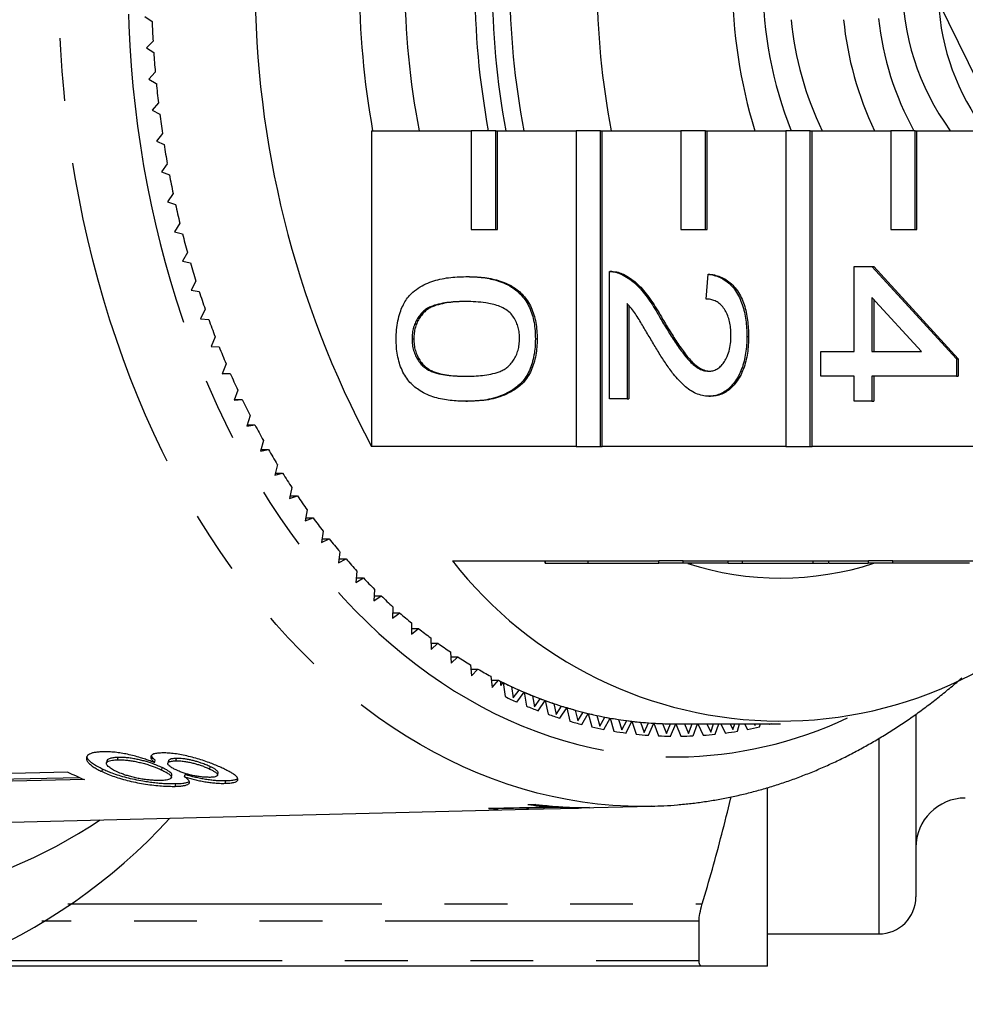
# Model space of a CAD drawing. Extents: x 2 to 416, y 16 to 295.
# Drawn here: x 163 to 182, y 21 to 41 of the extents above; entities that cross this region are included whole.
import ezdxf

# ---------------------------------------------------------------- set-up
doc = ezdxf.new("R2010")
doc.units = 0
doc.linetypes.add('PHANTOM', pattern=[12.7, 6.35, -1.27, 1.27, -1.27, 1.27, -1.27])
doc.layers.get('0').update_dxf_attribs({"linetype": 'CONTINUOUS'})

msp = doc.modelspace()

# ---------------------------------------------------------------- linework, layer by layer
at = {"color": 7, "linetype": 'CONTINUOUS'}
for p, q in [((181.922, 41.573), (183.195, 38.971)), ((165.868, 41.284), (166.013, 41.178)), ((166.032, 40.781), (165.898, 40.649)), ((165.898, 40.649), (166.046, 40.551)), ((166.076, 40.156), (165.946, 40.016)), ((165.946, 40.016), (166.097, 39.927)), ((166.139, 39.534), (166.014, 39.386)), ((166.014, 39.386), (166.167, 39.307)), ((166.221, 38.917), (166.1, 38.762)), ((170.453, 38.971), (170.453, 32.585)), ((170.453, 38.971), (172.468, 38.971)), ((172.468, 38.971), (172.468, 36.971)), ((172.963, 38.971), (172.468, 38.971)), ((172.963, 36.971), (172.963, 38.971)), ((172.963, 38.971), (172.999, 38.971)), ((172.999, 36.971), (172.999, 38.971)), ((172.999, 38.971), (174.59, 38.971)), ((174.59, 38.971), (174.59, 32.585)), ((175.085, 38.971), (174.59, 38.971)), ((175.085, 32.585), (175.085, 38.971)), ((175.085, 38.971), (175.12, 38.971)), ((175.12, 32.585), (175.12, 38.971)), ((175.12, 38.971), (176.711, 38.971)), ((176.711, 38.971), (176.711, 36.971)), ((177.206, 38.971), (176.711, 38.971)), ((177.206, 36.971), (177.206, 38.971)), ((177.206, 38.971), (177.241, 38.971)), ((177.241, 36.971), (177.241, 38.971)), ((177.241, 38.971), (178.832, 38.971)), ((178.832, 38.971), (178.832, 32.585)), ((179.327, 38.971), (178.832, 38.971)), ((179.327, 32.585), (179.327, 38.971)), ((179.327, 38.971), (179.363, 38.971)), ((179.363, 32.585), (179.363, 38.971)), ((179.363, 38.971), (180.954, 38.971)), ((180.954, 38.971), (180.954, 36.971)), ((181.449, 38.971), (180.954, 38.971)), ((181.449, 36.971), (181.449, 38.971)), ((181.449, 38.971), (181.484, 38.971)), ((181.484, 36.971), (181.484, 38.971)), ((181.484, 38.971), (183.075, 38.971)), ((166.1, 38.762), (166.255, 38.691)), ((166.32, 38.304), (166.204, 38.142)), ((166.204, 38.142), (166.361, 38.081)), ((166.438, 37.698), (166.326, 37.53)), ((166.326, 37.53), (166.485, 37.478)), ((166.573, 37.1), (166.467, 36.925)), ((166.467, 36.925), (166.627, 36.882)), ((172.468, 36.971), (172.963, 36.971)), ((172.963, 36.971), (172.999, 36.971)), ((176.711, 36.971), (177.206, 36.971)), ((177.206, 36.971), (177.241, 36.971)), ((180.954, 36.971), (181.449, 36.971)), ((181.449, 36.971), (181.484, 36.971)), ((166.726, 36.51), (166.625, 36.329)), ((166.625, 36.329), (166.787, 36.296)), ((175.263, 33.549), (175.263, 36.12)), ((175.31, 36.12), (175.274, 36.12)), ((175.511, 36.067), (175.546, 36.067)), ((177.224, 35.566), (177.26, 36.07)), ((177.26, 36.07), (177.295, 36.07)), ((180.218, 34.507), (180.218, 36.221)), ((180.218, 36.221), (180.574, 36.221)), ((180.574, 36.221), (182.285, 34.356)), ((180.574, 36.221), (180.61, 36.221)), ((180.61, 36.221), (182.321, 34.356)), ((166.897, 35.93), (166.801, 35.743)), ((172.357, 36.019), (172.393, 36.019)), ((166.801, 35.743), (166.963, 35.719)), ((175.62, 35.473), (175.62, 33.549)), ((181.576, 34.507), (180.574, 35.599)), ((180.574, 35.599), (180.574, 34.507)), ((180.61, 35.56), (180.61, 34.507)), ((167.084, 35.36), (166.994, 35.168)), ((175.655, 35.434), (175.655, 33.549)), ((166.994, 35.168), (167.157, 35.154)), ((176.303, 35.161), (176.339, 35.161)), ((167.288, 34.802), (167.204, 34.604)), ((171.271, 34.759), (171.307, 34.759)), ((173.766, 34.759), (173.802, 34.759)), ((178.044, 34.809), (178.079, 34.809)), ((167.204, 34.604), (167.367, 34.6)), ((179.541, 34.507), (180.218, 34.507)), ((179.541, 34.003), (179.541, 34.507)), ((180.574, 34.507), (181.576, 34.507)), ((182.285, 34.356), (182.285, 34.003)), ((182.285, 34.356), (182.321, 34.356)), ((182.321, 34.356), (182.321, 34.003)), ((167.508, 34.257), (167.43, 34.054)), ((167.43, 34.054), (167.594, 34.06)), ((167.432, 34.06), (167.594, 34.06)), ((180.218, 34.003), (179.541, 34.003)), ((180.218, 33.499), (180.218, 34.003)), ((182.285, 34.003), (180.574, 34.003)), ((180.574, 34.003), (180.574, 33.499)), ((180.61, 34.003), (180.61, 33.499)), ((182.285, 34.003), (182.321, 34.003)), ((167.745, 33.725), (167.673, 33.518)), ((167.673, 33.518), (167.836, 33.533)), ((167.678, 33.533), (167.836, 33.533)), ((172.357, 33.499), (172.393, 33.499)), ((175.62, 33.549), (175.263, 33.549)), ((175.62, 33.549), (175.655, 33.549)), ((177.276, 33.6), (177.312, 33.6)), ((180.574, 33.499), (180.218, 33.499)), ((180.574, 33.499), (180.61, 33.499)), ((167.997, 33.208), (167.931, 32.996)), ((167.931, 32.996), (168.093, 33.021)), ((167.939, 33.021), (168.093, 33.021)), ((168.264, 32.705), (168.204, 32.49)), ((168.204, 32.49), (168.366, 32.525)), ((168.214, 32.525), (168.366, 32.525)), ((174.59, 32.585), (170.453, 32.585)), ((174.59, 32.585), (175.085, 32.585)), ((175.085, 32.585), (175.12, 32.585)), ((178.832, 32.585), (175.12, 32.585)), ((178.832, 32.585), (179.327, 32.585)), ((179.327, 32.585), (179.363, 32.585)), ((183.075, 32.585), (179.363, 32.585)), ((168.546, 32.22), (168.492, 32.001)), ((168.492, 32.001), (168.653, 32.045)), ((168.503, 32.045), (168.653, 32.045)), ((168.841, 31.751), (168.795, 31.53)), ((168.795, 31.53), (168.954, 31.583)), ((168.806, 31.583), (168.954, 31.583)), ((169.151, 31.3), (169.111, 31.076)), ((169.111, 31.076), (169.268, 31.139)), ((169.122, 31.139), (169.268, 31.139)), ((169.473, 30.868), (169.44, 30.642)), ((169.44, 30.642), (169.595, 30.714)), ((169.451, 30.714), (169.595, 30.714)), ((169.808, 30.455), (169.782, 30.228)), ((169.782, 30.228), (169.935, 30.309)), ((169.791, 30.309), (169.935, 30.309)), ((172.089, 30.271), (176.261, 30.271)), ((173.961, 30.271), (173.961, 30.221)), ((173.965, 30.221), (173.965, 30.271)), ((174.834, 30.221), (174.834, 30.271)), ((176.756, 30.271), (176.261, 30.271)), ((176.261, 30.221), (176.261, 30.271)), ((176.756, 30.221), (176.261, 30.221)), ((176.756, 30.271), (180.503, 30.271)), ((176.756, 30.221), (176.756, 30.271)), ((177.664, 30.221), (176.756, 30.221)), ((177.668, 30.221), (177.668, 30.271)), ((177.953, 30.221), (177.953, 30.271)), ((179.387, 30.221), (179.387, 30.271)), ((179.387, 30.221), (179.691, 30.221)), ((179.7, 30.221), (179.7, 30.271)), ((180.998, 30.271), (180.503, 30.271)), ((180.503, 30.221), (180.503, 30.271)), ((180.998, 30.221), (180.503, 30.221)), ((180.998, 30.271), (184.746, 30.271)), ((180.998, 30.221), (180.998, 30.271)), ((182.552, 30.221), (180.998, 30.221)), ((170.155, 30.063), (170.135, 29.834)), ((170.135, 29.834), (170.286, 29.924)), ((170.143, 29.924), (170.286, 29.924)), ((170.514, 29.692), (170.501, 29.461)), ((170.501, 29.461), (170.648, 29.56)), ((170.506, 29.56), (170.648, 29.56)), ((170.883, 29.342), (170.876, 29.111)), ((170.876, 29.111), (171.021, 29.218)), ((170.879, 29.218), (171.021, 29.218)), ((171.262, 29.014), (171.262, 28.783)), ((171.262, 28.783), (171.403, 28.899)), ((171.262, 28.899), (171.403, 28.899)), ((171.65, 28.709), (171.657, 28.478)), ((171.653, 28.602), (171.795, 28.602)), ((171.657, 28.478), (171.795, 28.602)), ((172.047, 28.427), (172.061, 28.197)), ((172.053, 28.329), (172.195, 28.329)), ((172.061, 28.197), (172.195, 28.329)), ((172.452, 28.169), (172.473, 27.94)), ((172.46, 28.08), (172.603, 28.08)), ((172.473, 27.94), (172.603, 28.08)), ((172.864, 27.935), (172.892, 27.707)), ((172.874, 27.855), (173.018, 27.855)), ((172.892, 27.707), (173.018, 27.855)), ((173.069, 27.748), (173.069, 27.829)), ((173.069, 27.748), (173.117, 27.806)), ((173.117, 27.806), (173.155, 27.523)), ((173.283, 27.726), (173.318, 27.5)), ((173.318, 27.5), (173.439, 27.655)), ((173.391, 27.414), (173.539, 27.612)), ((173.539, 27.612), (173.586, 27.331)), ((173.708, 27.542), (173.749, 27.318)), ((173.749, 27.318), (173.865, 27.48)), ((173.825, 27.237), (173.967, 27.443)), ((173.967, 27.443), (174.022, 27.165)), ((174.138, 27.383), (174.186, 27.162)), ((174.186, 27.162), (174.297, 27.331)), ((174.263, 27.085), (174.4, 27.299)), ((174.4, 27.299), (174.463, 27.025)), ((174.572, 27.249), (174.626, 27.032)), ((174.626, 27.032), (174.732, 27.207)), ((174.706, 26.96), (174.836, 27.181)), ((174.836, 27.181), (174.907, 26.912)), ((175.01, 27.142), (175.07, 26.927)), ((175.07, 26.927), (175.171, 27.109)), ((175.152, 26.86), (175.276, 27.09)), ((175.276, 27.09), (175.354, 26.824)), ((181.464, 27.164), (181.464, 23.471)), ((175.45, 27.06), (175.517, 26.85)), ((175.517, 26.85), (175.613, 27.037)), ((175.601, 26.788), (175.717, 27.024)), ((175.717, 27.024), (175.804, 26.763)), ((175.893, 27.005), (175.966, 26.799)), ((175.966, 26.799), (176.056, 26.991)), ((176.052, 26.741), (176.161, 26.984)), ((176.161, 26.984), (176.255, 26.729)), ((176.337, 26.976), (176.416, 26.774)), ((176.416, 26.774), (176.5, 26.972)), ((176.503, 26.722), (176.605, 26.971)), ((176.605, 26.971), (178.726, 26.971)), ((176.605, 26.971), (176.707, 26.722)), ((176.782, 26.971), (176.866, 26.776)), ((176.866, 26.776), (176.941, 26.971)), ((176.955, 26.729), (177.044, 26.971)), ((177.055, 26.971), (177.158, 26.741)), ((177.237, 26.971), (177.316, 26.805)), ((177.316, 26.805), (177.373, 26.971)), ((177.406, 26.763), (177.475, 26.971)), ((177.518, 26.971), (177.609, 26.788)), ((177.707, 26.971), (177.764, 26.86)), ((177.764, 26.86), (177.799, 26.971)), ((177.855, 26.824), (177.899, 26.971)), ((177.998, 26.971), (178.057, 26.86)), ((178.194, 26.971), (178.21, 26.942)), ((178.21, 26.942), (178.218, 26.971)), ((178.303, 26.912), (178.318, 26.971)), ((178.497, 26.971), (178.503, 26.96)), ((165.313, 26.246), (165.324, 26.294)), ((165.098, 26.229), (165.087, 26.182)), ((166.064, 26.186), (166.075, 26.234)), ((166.343, 26.223), (166.332, 26.175)), ((166.495, 26.225), (166.505, 26.273)), ((167.179, 26.057), (167.19, 26.105)), ((164.305, 25.997), (160.751, 25.914)), ((164.999, 26.006), (165.01, 26.054)), ((166.207, 26.038), (166.218, 26.086)), ((166.401, 25.886), (166.412, 25.934)), ((166.67, 25.898), (166.681, 25.946)), ((167.338, 25.935), (167.348, 25.982)), ((164.642, 25.844), (161.088, 25.761)), ((161.098, 25.809), (164.543, 25.889)), ((166.479, 25.708), (166.49, 25.756)), ((167.491, 25.769), (167.502, 25.816)), ((178.464, 22.071), (178.464, 25.68)), ((173.616, 25.34), (173.778, 25.344)), ((174.061, 25.313), (174.065, 25.295)), ((174.065, 25.297), (174.233, 25.301)), ((174.255, 25.297), (174.259, 25.283)), ((174.66, 25.27), (176.116, 25.306)), ((162.673, 24.974), (173.627, 25.244)), ((172.821, 25.263), (174.065, 25.295)), ((173.011, 25.268), (173.015, 25.252)), ((174.259, 25.283), (173.015, 25.252)), ((173.589, 25.244), (174.617, 25.269)), ((174.699, 25.278), (174.7, 25.273)), ((174.862, 25.277), (174.7, 25.273)), ((177.078, 22.188), (177.078, 22.981)), ((178.464, 22.721), (180.714, 22.721)), ((177.143, 22.071), (162.023, 22.071))]:
    msp.add_line(p, q, dxfattribs=at)
at = {"color": 8, "linetype": 'PHANTOM'}
for p, q in [((180.714, 26.674), (180.714, 22.721)), ((164.309, 23.329), (177.143, 23.329)), ((177.078, 22.981), (163.779, 22.981)), ((162.293, 22.188), (177.078, 22.188))]:
    msp.add_line(p, q, dxfattribs=at)
at = {"color": 8, "linetype": 'PHANTOM', "flags": 128}
for points in [[(176.119, 25.306), (175.949, 25.303), (175.641, 25.308), (175.333, 25.323), (175.025, 25.35), (174.717, 25.389), (174.411, 25.439), (174.105, 25.5), (173.801, 25.572), (173.498, 25.656), (173.197, 25.751), (172.898, 25.857), (172.6, 25.974), (172.305, 26.102), (172.013, 26.241), (171.723, 26.39), (171.436, 26.551), (171.152, 26.722), (170.872, 26.903), (170.594, 27.095), (170.321, 27.297), (170.051, 27.509), (169.785, 27.73), (169.524, 27.962), (169.267, 28.203), (169.014, 28.454), (168.766, 28.714), (168.523, 28.983), (168.286, 29.261), (168.053, 29.547), (167.826, 29.842), (167.604, 30.146), (167.388, 30.457), (167.178, 30.777), (166.973, 31.104), (166.775, 31.439), (166.584, 31.78), (166.398, 32.129), (166.219, 32.485), (166.047, 32.847), (165.881, 33.215), (165.723, 33.589), (165.571, 33.969), (165.427, 34.355), (165.289, 34.745), (165.159, 35.141), (165.036, 35.541), (164.921, 35.946), (164.813, 36.355), (164.713, 36.768), (164.621, 37.184), (164.536, 37.604), (164.459, 38.026), (164.39, 38.451), (164.329, 38.879), (164.275, 39.309), (164.23, 39.741), (164.193, 40.174), (164.163, 40.608), (164.142, 41.043), (164.129, 41.479), (164.124, 41.916), (164.127, 42.352), (164.138, 42.788), (164.157, 43.224), (164.185, 43.658), (164.22, 44.092), (164.263, 44.524), (164.314, 44.954), (164.373, 45.382), (164.441, 45.808), (164.515, 46.232), (164.598, 46.652), (164.689, 47.069), (164.787, 47.483), (164.893, 47.893), (165.006, 48.298), (165.127, 48.7), (165.255, 49.097), (165.391, 49.489), (165.534, 49.876), (165.683, 50.257), (165.84, 50.633), (166.004, 51.003), (166.175, 51.366), (166.352, 51.723), (166.536, 52.074), (166.726, 52.418), (166.922, 52.754), (167.125, 53.083), (167.334, 53.404), (167.548, 53.718), (167.769, 54.024), (167.994, 54.321), (168.226, 54.61), (168.462, 54.89), (168.704, 55.161), (168.951, 55.423), (169.202, 55.676), (169.458, 55.92), (169.718, 56.154), (169.983, 56.378), (170.252, 56.593), (170.524, 56.797), (170.801, 56.992), (171.08, 57.176), (171.363, 57.349), (171.65, 57.512), (171.939, 57.665), (172.231, 57.806), (172.525, 57.937), (172.822, 58.057), (173.12, 58.166), (173.421, 58.263), (173.724, 58.35), (174.027, 58.425), (174.333, 58.489), (174.639, 58.542), (174.946, 58.584), (175.254, 58.614), (175.562, 58.632), (175.871, 58.639), (176.11, 58.637)], [(180.081, 56.849), (179.993, 56.889), (179.716, 57.009), (179.437, 57.119), (179.155, 57.219), (178.872, 57.308), (178.587, 57.387), (178.301, 57.455), (178.014, 57.512), (177.726, 57.559), (177.437, 57.595), (177.148, 57.621), (176.858, 57.635), (176.568, 57.639), (176.278, 57.633), (175.988, 57.615), (175.699, 57.587), (175.41, 57.548), (175.122, 57.499), (174.835, 57.438), (174.549, 57.368), (174.265, 57.286), (173.983, 57.194), (173.702, 57.092), (173.423, 56.979), (173.146, 56.856), (172.872, 56.723), (172.6, 56.58), (172.331, 56.427), (172.065, 56.264), (171.802, 56.091), (171.542, 55.908), (171.286, 55.716), (171.033, 55.514), (170.785, 55.303), (170.54, 55.083), (170.299, 54.854), (170.063, 54.616), (169.831, 54.37), (169.604, 54.115), (169.381, 53.851), (169.164, 53.58), (168.952, 53.301), (168.745, 53.013), (168.543, 52.719), (168.347, 52.416), (168.156, 52.107), (167.972, 51.791), (167.793, 51.468), (167.62, 51.138), (167.453, 50.803), (167.293, 50.461), (167.139, 50.113), (166.992, 49.76), (166.851, 49.402), (166.717, 49.038), (166.589, 48.669), (166.469, 48.296), (166.355, 47.919), (166.248, 47.537), (166.149, 47.152), (166.057, 46.763), (165.972, 46.371), (165.894, 45.976), (165.823, 45.578), (165.76, 45.178), (165.705, 44.775), (165.656, 44.371), (165.616, 43.965), (165.583, 43.557), (165.557, 43.148), (165.539, 42.739), (165.529, 42.329), (165.526, 41.919), (165.531, 41.509), (165.543, 41.099), (165.563, 40.69), (165.59, 40.282), (165.625, 39.874), (165.668, 39.469), (165.718, 39.065), (165.776, 38.663), (165.841, 38.263), (165.913, 37.866), (165.993, 37.471), (166.08, 37.08), (166.174, 36.692), (166.275, 36.308), (166.383, 35.927), (166.499, 35.551), (166.621, 35.179), (166.75, 34.812), (166.886, 34.449), (167.029, 34.092), (167.178, 33.74), (167.333, 33.394), (167.495, 33.054), (167.663, 32.719), (167.838, 32.392), (168.018, 32.07), (168.204, 31.756), (168.396, 31.448), (168.594, 31.148), (168.797, 30.855), (169.005, 30.57), (169.219, 30.293), (169.438, 30.023), (169.661, 29.762), (169.89, 29.509), (170.123, 29.265), (170.36, 29.029), (170.602, 28.802), (170.848, 28.585), (171.097, 28.376), (171.351, 28.177), (171.608, 27.987), (171.869, 27.807), (172.132, 27.636), (172.399, 27.476), (172.669, 27.325), (172.941, 27.184), (173.216, 27.054), (173.494, 26.934), (173.773, 26.824), (174.054, 26.724), (174.338, 26.635), (174.622, 26.556), (174.908, 26.488), (175.195, 26.43), (175.484, 26.384), (175.772, 26.347), (176.062, 26.322), (176.352, 26.307), (176.642, 26.303), (176.642, 26.303)]]:
    msp.add_lwpolyline(points, dxfattribs=at)
at = {"color": 7, "linetype": 'CONTINUOUS', "flags": 128}
for points in [[(176.934, 30.217), (176.924, 30.215), (176.885, 30.206)], [(178.549, 26.971), (178.534, 26.967), (178.503, 26.96)], [(173.627, 25.244), (173.611, 25.244), (173.589, 25.244)], [(174.617, 25.269), (174.638, 25.269), (174.66, 25.27), (174.66, 25.27)]]:
    msp.add_lwpolyline(points, dxfattribs=at)
at = {"color": 7, "linetype": 'CONTINUOUS'}
for centre, radius, start, end in [((187.958, 41.971), 19.863, 151.7988, 208.2012), ((187.087, 41.971), 16.882, 169.7641, 190.2359), ((186.863, 41.971), 15.738, 169.0111, 190.9889), ((188.99, 41.971), 16.452, 169.4933, 190.5067), ((189.344, 41.971), 16.452, 169.4933, 190.5067), ((188.984, 41.971), 15.738, 169.0111, 190.9889), ((190.752, 41.971), 15.738, 169.0111, 190.9889), ((187.917, 41.971), 10.164, 162.833, 197.167), ((186.519, 41.971), 8.15, 158.401, 201.599), ((186.288, 41.971), 5.104, 144.0004, 215.9996), ((186.653, 41.817), 4.737, 182.9429, 216.9194), ((186.514, 41.821), 5.832, 185.7061, 209.2509), ((187.144, 41.969), 21.146, 182.1452, 183.2207), ((185.569, 41.858), 6.659, 185.5259, 205.6896), ((186.63, 41.858), 6.659, 185.5259, 205.6896), ((187.036, 41.963), 21.038, 183.8469, 184.926), ((186.859, 41.946), 20.859, 185.555, 186.6404), ((186.629, 41.918), 20.628, 187.273, 188.3667), ((186.368, 41.878), 20.364, 189.0043, 190.1073), ((186.046, 41.818), 20.036, 190.7511, 191.8661), ((185.705, 41.745), 19.687, 192.5175, 193.6455), ((185.304, 41.645), 19.274, 194.3056, 195.4498), ((184.884, 41.526), 18.838, 196.1196, 197.2812), ((184.416, 41.377), 18.346, 197.9619, 199.1445), ((183.956, 41.214), 17.859, 199.8375, 201.0411), ((183.456, 41.018), 17.321, 201.7481, 202.9766), ((182.958, 40.804), 16.779, 203.6986, 204.9533), ((182.44, 40.559), 16.206, 205.6915, 206.9758), ((181.926, 40.293), 15.628, 207.7313, 209.047), ((181.415, 40.005), 15.041, 209.8213, 211.1711), ((180.921, 39.701), 14.461, 211.966, 213.3515), ((180.436, 39.377), 13.878, 214.168, 215.5922), ((179.963, 39.033), 13.293, 216.431, 217.897), ((179.527, 38.688), 12.736, 218.7597, 220.268), ((179.114, 38.332), 12.191, 221.1568, 222.7095), ((178.724, 35.437), 8.409, 217.9029, 321.6513), ((178.726, 36.035), 6.113, 252.1373, 288.003), ((178.726, 37.968), 11.659, 223.6249, 225.2246), ((178.376, 37.61), 11.159, 226.1674, 227.8144), ((178.054, 37.248), 10.675, 228.786, 230.4825), ((177.768, 36.896), 10.22, 231.4825, 233.229), ((177.519, 36.555), 9.798, 234.2583, 236.0545), ((177.302, 36.227), 9.405, 237.113, 238.959), ((177.121, 35.92), 9.048, 240.0458, 241.9399), ((176.972, 35.635), 8.727, 243.055, 244.9952), ((176.971, 35.632), 8.724, 243.4336, 243.781), ((176.918, 35.521), 8.601, 243.772, 246.8699), ((159.197, 33.662), 10.38, 216.0342, 303.743), ((176.923, 35.411), 8.742, 244.4699, 246.172), ((176.852, 35.371), 8.437, 246.1362, 248.1208), ((176.811, 35.272), 8.33, 246.8709, 250.0354), ((176.816, 35.162), 8.471, 247.5842, 249.3221), ((176.762, 35.141), 8.19, 249.2866, 251.3107), ((176.731, 35.052), 8.096, 250.0365, 253.2621), ((176.696, 34.94), 7.978, 252.4988, 254.5586), ((176.675, 34.864), 7.9, 253.2631, 256.5417), ((176.734, 34.937), 8.231, 250.7635, 252.5351), ((176.651, 34.77), 7.803, 255.7657, 257.8565), ((176.638, 34.712), 7.743, 256.543, 259.8656), ((176.624, 34.64), 7.67, 259.0798, 261.1943), ((176.617, 34.596), 7.625, 259.867, 263.2239), ((176.677, 34.748), 8.034, 254.0023, 255.8026), ((176.638, 34.589), 7.871, 257.2917, 259.1171), ((176.61, 34.545), 7.574, 262.43, 264.5625), ((176.608, 34.517), 7.546, 263.2254, 266.6056), ((176.605, 34.488), 7.516, 265.8061, 267.9497), ((176.605, 34.478), 7.506, 266.6071, 269.9994), ((176.605, 34.455), 7.484, 269.1966, 270.0011), ((176.571, 34.59), 7.871, 280.8829, 282.7083), ((176.617, 34.47), 7.75, 260.6231, 262.4676), ((176.607, 34.389), 7.668, 263.9867, 265.8443), ((176.605, 34.351), 7.629, 267.3714, 269.2352), ((176.605, 34.351), 7.629, 270.7648, 272.6286), ((176.602, 34.389), 7.668, 274.1556, 276.0133), ((176.593, 34.47), 7.75, 277.5324, 279.3769), ((157.821, 32.893), 11.594, 216.3674, 317.5361), ((168.463, 34.702), 9.647, 244.4703, 246.6662), ((174.675, 33.685), 8.412, 262.7643, 265.8405), ((174.667, 33.657), 8.365, 263.803, 265.476), ((174.835, 33.652), 8.376, 262.7487, 270.1854), ((182.464, 24.471), 1, 90, 180), ((173.421, 33.63), 8.389, 265.9002, 267.2245), ((174.671, 33.628), 8.355, 267.1692, 270.1967), ((180.714, 23.471), 0.75, 270, 0)]:
    msp.add_arc(centre, radius, start, end, dxfattribs=at)
at = {"color": 8, "linetype": 'PHANTOM'}
msp.add_arc((176.563, 34.517), 8.215, 270.5506, 295.355, dxfattribs=at)
at = {"color": 7, "linetype": 'CONTINUOUS'}
for points, knots in [([(175.263, 36.12), (175.287, 36.12), (175.334, 36.12), (175.417, 36.106), (175.475, 36.082), (175.511, 36.067)], [0, 0, 0, 0, 0.280073, 0.560249, 1, 1, 1, 1]), ([(175.31, 36.12), (175.33, 36.12), (175.373, 36.119), (175.453, 36.106), (175.511, 36.082), (175.546, 36.067)], [0, 0, 0, 0, 0.246893, 0.539982, 1, 1, 1, 1]), ([(175.511, 36.067), (175.556, 36.043), (175.646, 35.995), (175.773, 35.893), (175.891, 35.776), (176.003, 35.639), (176.107, 35.488), (176.209, 35.329), (176.272, 35.217), (176.303, 35.161)], [0, 0, 0, 0, 0.139959, 0.279988, 0.419979, 0.559965, 0.706635, 0.853314, 1, 1, 1, 1]), ([(175.546, 36.067), (175.591, 36.043), (175.682, 35.995), (175.808, 35.893), (175.927, 35.776), (176.038, 35.639), (176.142, 35.488), (176.244, 35.329), (176.307, 35.217), (176.339, 35.161)], [0, 0, 0, 0, 0.139959, 0.279985, 0.41998, 0.559966, 0.706637, 0.853316, 1, 1, 1, 1]), ([(177.26, 36.07), (177.301, 36.063), (177.383, 36.049), (177.503, 36.005), (177.618, 35.94), (177.726, 35.851), (177.819, 35.735), (177.896, 35.601), (177.955, 35.454), (177.998, 35.3), (178.025, 35.139), (178.041, 34.975), (178.043, 34.865), (178.044, 34.809)], [0, 0, 0, 0, 0.0933643, 0.1866965, 0.280018, 0.373351, 0.4666534, 0.5599469, 0.6479281, 0.7359323, 0.8239441, 0.9119718, 1, 1, 1, 1]), ([(177.295, 36.07), (177.336, 36.063), (177.418, 36.049), (177.538, 36.005), (177.654, 35.94), (177.761, 35.851), (177.855, 35.735), (177.932, 35.601), (177.991, 35.454), (178.033, 35.3), (178.06, 35.139), (178.076, 34.975), (178.078, 34.865), (178.079, 34.809)], [0, 0, 0, 0, 0.093364, 0.186699, 0.28002, 0.373353, 0.466653, 0.559948, 0.647929, 0.735933, 0.823944, 0.911972, 1, 1, 1, 1]), ([(171.218, 35.637), (171.265, 35.681), (171.357, 35.768), (171.512, 35.857), (171.672, 35.924), (171.838, 35.97), (172.009, 36), (172.183, 36.016), (172.299, 36.018), (172.357, 36.019)], [0, 0, 0, 0, 0.139894, 0.279953, 0.419928, 0.559944, 0.706628, 0.853314, 1, 1, 1, 1]), ([(172.357, 36.019), (172.41, 36.019), (172.515, 36.017), (172.672, 36.005), (172.828, 35.981), (172.984, 35.944), (173.136, 35.89), (173.272, 35.82), (173.389, 35.735), (173.487, 35.642), (173.576, 35.53), (173.648, 35.397), (173.705, 35.25), (173.741, 35.091), (173.763, 34.926), (173.765, 34.815), (173.766, 34.759)], [0, 0, 0, 0, 0.083365, 0.166727, 0.250089, 0.33344, 0.416782, 0.500112, 0.562622, 0.625113, 0.687575, 0.750044, 0.812527, 0.875005, 0.937497, 1, 1, 1, 1]), ([(172.393, 36.019), (172.445, 36.019), (172.55, 36.017), (172.707, 36.005), (172.864, 35.981), (173.019, 35.944), (173.172, 35.89), (173.308, 35.82), (173.425, 35.735), (173.523, 35.642), (173.611, 35.53), (173.684, 35.397), (173.74, 35.25), (173.776, 35.091), (173.799, 34.926), (173.801, 34.815), (173.802, 34.759)], [0, 0, 0, 0, 0.083363, 0.166728, 0.250089, 0.33344, 0.416781, 0.50011, 0.56262, 0.625114, 0.687574, 0.750043, 0.812528, 0.875004, 0.937497, 1, 1, 1, 1]), ([(170.95, 34.759), (170.952, 34.821), (170.955, 34.944), (170.981, 35.125), (171.023, 35.287), (171.08, 35.424), (171.142, 35.54), (171.193, 35.605), (171.218, 35.637)], [0, 0, 0, 0, 0.186699, 0.373333, 0.559929, 0.706595, 0.853333, 1, 1, 1, 1]), ([(172.358, 35.515), (172.302, 35.515), (172.189, 35.514), (172.02, 35.5), (171.851, 35.475), (171.712, 35.438), (171.605, 35.39), (171.526, 35.344), (171.456, 35.276), (171.394, 35.194), (171.34, 35.101), (171.3, 34.995), (171.275, 34.879), (171.273, 34.799), (171.271, 34.759)], [0, 0, 0, 0, 0.125041, 0.250078, 0.375109, 0.500102, 0.562633, 0.625135, 0.687625, 0.750129, 0.812616, 0.875062, 0.937521, 1, 1, 1, 1]), ([(172.373, 35.515), (172.323, 35.514), (172.217, 35.513), (172.055, 35.5), (171.887, 35.475), (171.748, 35.438), (171.64, 35.39), (171.562, 35.344), (171.491, 35.276), (171.429, 35.194), (171.376, 35.101), (171.335, 34.995), (171.311, 34.879), (171.308, 34.799), (171.307, 34.759)], [0, 0, 0, 0, 0.1112015, 0.2382167, 0.3652281, 0.4921978, 0.5557174, 0.6192062, 0.682686, 0.7461765, 0.8096515, 0.8730854, 0.9365328, 1, 1, 1, 1]), ([(173.255, 35.288), (173.217, 35.317), (173.142, 35.377), (173.018, 35.427), (172.891, 35.466), (172.739, 35.493), (172.561, 35.512), (172.426, 35.514), (172.358, 35.515)], [0, 0, 0, 0, 0.139839, 0.279887, 0.419901, 0.559934, 0.77995, 1, 1, 1, 1]), ([(176.136, 34.691), (176.091, 34.768), (176, 34.922), (175.886, 35.116), (175.79, 35.269), (175.709, 35.379), (175.65, 35.441), (175.62, 35.473)], [0, 0, 0, 0, 0.279994, 0.559991, 0.706656, 0.85333, 1, 1, 1, 1]), ([(177.723, 34.82), (177.722, 34.864), (177.72, 34.95), (177.703, 35.079), (177.671, 35.201), (177.623, 35.313), (177.561, 35.408), (177.486, 35.483), (177.402, 35.532), (177.314, 35.561), (177.254, 35.564), (177.224, 35.566)], [0, 0, 0, 0, 0.112054, 0.224085, 0.33608, 0.448077, 0.560041, 0.669953, 0.77994, 0.889932, 1, 1, 1, 1]), ([(173.446, 34.765), (173.445, 34.803), (173.442, 34.879), (173.421, 34.99), (173.384, 35.099), (173.329, 35.202), (173.28, 35.259), (173.255, 35.288)], [0, 0, 0, 0, 0.1867022, 0.3733918, 0.5599686, 0.7799172, 1, 1, 1, 1]), ([(176.303, 35.161), (176.354, 35.076), (176.455, 34.907), (176.614, 34.662), (176.751, 34.469), (176.867, 34.329), (176.958, 34.239), (177.057, 34.167), (177.162, 34.115), (177.236, 34.107), (177.273, 34.104)], [0, 0, 0, 0, 0.186736, 0.37347, 0.560187, 0.648203, 0.736211, 0.824192, 0.912117, 1, 1, 1, 1]), ([(176.339, 35.161), (176.389, 35.076), (176.491, 34.907), (176.649, 34.662), (176.787, 34.469), (176.902, 34.329), (176.993, 34.239), (177.092, 34.167), (177.192, 34.117), (177.261, 34.109), (177.293, 34.106)], [0, 0, 0, 0, 0.1890937, 0.3781826, 0.5672548, 0.6563841, 0.7455001, 0.8345915, 0.9236256, 1, 1, 1, 1]), ([(172.357, 33.499), (172.305, 33.5), (172.2, 33.501), (172.043, 33.514), (171.887, 33.537), (171.731, 33.574), (171.579, 33.629), (171.443, 33.699), (171.326, 33.783), (171.228, 33.877), (171.14, 33.989), (171.067, 34.121), (171.012, 34.269), (170.975, 34.428), (170.953, 34.592), (170.951, 34.703), (170.95, 34.759)], [0, 0, 0, 0, 0.083365, 0.166724, 0.250079, 0.333442, 0.416783, 0.500117, 0.562612, 0.625114, 0.687586, 0.750064, 0.812524, 0.874995, 0.937497, 1, 1, 1, 1]), ([(171.271, 34.759), (171.273, 34.719), (171.275, 34.639), (171.301, 34.524), (171.34, 34.417), (171.394, 34.324), (171.456, 34.242), (171.527, 34.175), (171.605, 34.128), (171.713, 34.08), (171.852, 34.043), (172.02, 34.018), (172.189, 34.005), (172.302, 34.003), (172.358, 34.003)], [0, 0, 0, 0, 0.0624872, 0.1249337, 0.1873947, 0.2498737, 0.3123686, 0.3748633, 0.4373686, 0.4998952, 0.6248895, 0.7499237, 0.8749624, 1, 1, 1, 1]), ([(171.307, 34.759), (171.308, 34.719), (171.31, 34.639), (171.336, 34.524), (171.376, 34.417), (171.429, 34.324), (171.491, 34.242), (171.562, 34.175), (171.64, 34.128), (171.748, 34.08), (171.887, 34.043), (172.055, 34.018), (172.218, 34.005), (172.325, 34.004), (172.376, 34.003)], [0, 0, 0, 0, 0.063335, 0.126629, 0.189937, 0.253263, 0.316606, 0.379946, 0.443299, 0.506677, 0.633367, 0.760097, 0.886829, 1, 1, 1, 1]), ([(173.766, 34.759), (173.765, 34.703), (173.763, 34.592), (173.741, 34.427), (173.702, 34.269), (173.648, 34.12), (173.577, 33.986), (173.489, 33.873), (173.389, 33.785), (173.261, 33.698), (173.105, 33.619), (172.922, 33.553), (172.734, 33.519), (172.546, 33.501), (172.42, 33.5), (172.357, 33.499)], [0, 0, 0, 0, 0.062509, 0.125015, 0.187516, 0.250011, 0.312495, 0.374973, 0.437479, 0.499983, 0.599979, 0.699972, 0.799963, 0.89998, 1, 1, 1, 1]), ([(172.358, 34.003), (172.415, 34.003), (172.528, 34.005), (172.698, 34.019), (172.867, 34.044), (173.006, 34.082), (173.114, 34.129), (173.192, 34.178), (173.263, 34.245), (173.326, 34.326), (173.379, 34.421), (173.418, 34.528), (173.442, 34.644), (173.444, 34.725), (173.446, 34.765)], [0, 0, 0, 0, 0.125039, 0.250076, 0.375107, 0.500102, 0.562627, 0.625134, 0.687619, 0.750119, 0.812577, 0.875053, 0.937527, 1, 1, 1, 1]), ([(173.802, 34.759), (173.801, 34.703), (173.798, 34.592), (173.776, 34.427), (173.738, 34.269), (173.684, 34.12), (173.612, 33.986), (173.525, 33.873), (173.424, 33.785), (173.296, 33.698), (173.141, 33.619), (172.957, 33.553), (172.77, 33.519), (172.581, 33.501), (172.456, 33.5), (172.393, 33.499)], [0, 0, 0, 0, 0.0625089, 0.1250148, 0.1875172, 0.250012, 0.3124946, 0.3749743, 0.4374785, 0.4999848, 0.5999791, 0.6999717, 0.7999627, 0.8999796, 1, 1, 1, 1]), ([(177.276, 33.6), (177.232, 33.602), (177.143, 33.607), (177.014, 33.653), (176.889, 33.721), (176.773, 33.813), (176.665, 33.922), (176.542, 34.064), (176.413, 34.248), (176.271, 34.466), (176.181, 34.616), (176.136, 34.691)], [0, 0, 0, 0, 0.093301, 0.186615, 0.279914, 0.373241, 0.466592, 0.559931, 0.706607, 0.8533, 1, 1, 1, 1]), ([(177.273, 34.104), (177.301, 34.106), (177.358, 34.11), (177.44, 34.144), (177.515, 34.201), (177.58, 34.279), (177.641, 34.381), (177.69, 34.51), (177.718, 34.663), (177.721, 34.768), (177.723, 34.82)], [0, 0, 0, 0, 0.112015, 0.22396, 0.335939, 0.44797, 0.559986, 0.706623, 0.853265, 1, 1, 1, 1]), ([(178.044, 34.809), (178.043, 34.753), (178.041, 34.639), (178.022, 34.47), (177.991, 34.306), (177.942, 34.149), (177.876, 34.005), (177.796, 33.882), (177.706, 33.778), (177.608, 33.696), (177.501, 33.639), (177.39, 33.605), (177.314, 33.601), (177.276, 33.6)], [0, 0, 0, 0, 0.0933573, 0.1867239, 0.2800621, 0.3733851, 0.4667041, 0.5600277, 0.6480216, 0.7360291, 0.8239893, 0.9120123, 1, 1, 1, 1]), ([(178.079, 34.809), (178.078, 34.753), (178.076, 34.639), (178.058, 34.47), (178.026, 34.306), (177.977, 34.149), (177.912, 34.005), (177.831, 33.882), (177.741, 33.778), (177.643, 33.696), (177.537, 33.639), (177.425, 33.605), (177.349, 33.601), (177.312, 33.6)], [0, 0, 0, 0, 0.093357, 0.186724, 0.280062, 0.373385, 0.466704, 0.560028, 0.648021, 0.736029, 0.823989, 0.912012, 1, 1, 1, 1]), ([(173.965, 30.221), (173.98, 30.221), (174.011, 30.221), (174.103, 30.221), (174.216, 30.221), (174.35, 30.221), (174.499, 30.221), (174.662, 30.221), (174.776, 30.221), (174.834, 30.221)], [0, 0, 0, 0, 0.139893, 0.2799538, 0.4199276, 0.5599439, 0.7066261, 0.8533136, 1, 1, 1, 1]), ([(174.834, 30.221), (174.887, 30.221), (174.993, 30.221), (175.158, 30.221), (175.332, 30.221), (175.513, 30.221), (175.704, 30.221), (175.89, 30.221), (176.067, 30.221), (176.185, 30.221), (176.251, 30.221), (176.261, 30.221)], [0, 0, 0, 0, 0.1310637, 0.2621242, 0.3931828, 0.5242231, 0.6552513, 0.786259, 0.8845347, 0.9827826, 1, 1, 1, 1]), ([(177.668, 30.221), (177.692, 30.221), (177.739, 30.221), (177.832, 30.221), (177.907, 30.221), (177.953, 30.221)], [0, 0, 0, 0, 0.280073, 0.560251, 1, 1, 1, 1]), ([(177.953, 30.221), (178.015, 30.221), (178.14, 30.221), (178.338, 30.221), (178.54, 30.221), (178.748, 30.221), (178.959, 30.221), (179.173, 30.221), (179.316, 30.221), (179.387, 30.221)], [0, 0, 0, 0, 0.13996, 0.279986, 0.419978, 0.559966, 0.706636, 0.853315, 1, 1, 1, 1]), ([(179.7, 30.221), (179.746, 30.221), (179.838, 30.221), (179.989, 30.221), (180.151, 30.221), (180.321, 30.221), (180.439, 30.221), (180.498, 30.221), (180.499, 30.221)], [0, 0, 0, 0, 0.199606, 0.399143, 0.598657, 0.798195, 0.997665, 1, 1, 1, 1]), ([(176.119, 25.306), (176.202, 25.309), (176.377, 25.314), (176.643, 25.333), (176.917, 25.361), (177.191, 25.397), (177.464, 25.441), (177.736, 25.494), (178.008, 25.556), (178.278, 25.626), (178.547, 25.704), (178.815, 25.791), (179.081, 25.886), (179.346, 25.989), (179.609, 26.101), (179.87, 26.221), (180.129, 26.349), (180.386, 26.486), (180.641, 26.63), (180.893, 26.783), (181.143, 26.943), (181.39, 27.111), (181.634, 27.287), (181.876, 27.471), (182.114, 27.663), (182.285, 27.806), (182.377, 27.887), (182.391, 27.9)], [0, 0, 0, 0, 0.037257, 0.078391, 0.119532, 0.160688, 0.201862, 0.24306, 0.284288, 0.32555, 0.36685, 0.408191, 0.449579, 0.491014, 0.532499, 0.574036, 0.615626, 0.657269, 0.698966, 0.740717, 0.78252, 0.824375, 0.866279, 0.908232, 0.95023, 0.992272, 1, 1, 1, 1]), ([(165.019, 26.407), (164.99, 26.406), (164.932, 26.403), (164.855, 26.394), (164.79, 26.379), (164.74, 26.358), (164.705, 26.331), (164.684, 26.297), (164.682, 26.255), (164.706, 26.203), (164.76, 26.148), (164.832, 26.095), (164.915, 26.048), (164.971, 26.02), (164.999, 26.006)], [0, 0, 0, 0, 0.074599, 0.149299, 0.223666, 0.298984, 0.374658, 0.450045, 0.547988, 0.645907, 0.746939, 0.848123, 0.924001, 1, 1, 1, 1]), ([(165.01, 26.054), (164.976, 26.071), (164.908, 26.106), (164.821, 26.159), (164.752, 26.212), (164.707, 26.264), (164.699, 26.296), (164.696, 26.311)], [0, 0, 0, 0, 0.198684, 0.397702, 0.595528, 0.803464, 1, 1, 1, 1]), ([(166.064, 26.186), (166.034, 26.198), (165.974, 26.222), (165.878, 26.256), (165.769, 26.291), (165.647, 26.325), (165.516, 26.357), (165.387, 26.381), (165.259, 26.398), (165.135, 26.407), (165.057, 26.407), (165.019, 26.407)], [0, 0, 0, 0, 0.091769, 0.183653, 0.275054, 0.38981, 0.504506, 0.619331, 0.734205, 0.866945, 1, 1, 1, 1]), ([(165.324, 26.294), (165.294, 26.292), (165.234, 26.288), (165.169, 26.276), (165.126, 26.261), (165.103, 26.246), (165.101, 26.234), (165.1, 26.229)], [0, 0, 0, 0, 0.268588, 0.536806, 0.712726, 0.888221, 1, 1, 1, 1]), ([(166.218, 26.086), (166.185, 26.1), (166.12, 26.13), (166.017, 26.17), (165.917, 26.202), (165.826, 26.228), (165.733, 26.249), (165.638, 26.268), (165.541, 26.283), (165.455, 26.291), (165.384, 26.294), (165.344, 26.294), (165.324, 26.294)], [0, 0, 0, 0, 0.134566, 0.268557, 0.36038, 0.452157, 0.54362, 0.635189, 0.739232, 0.843322, 0.921624, 1, 1, 1, 1]), ([(166.207, 26.383), (166.176, 26.382), (166.116, 26.378), (166.049, 26.365), (166.008, 26.345), (165.986, 26.321), (165.983, 26.292), (165.995, 26.26), (166.024, 26.224), (166.051, 26.199), (166.064, 26.186)], [0, 0, 0, 0, 0.146032, 0.291308, 0.406089, 0.520817, 0.635346, 0.750044, 0.874873, 1, 1, 1, 1]), ([(166.075, 26.234), (166.062, 26.247), (166.035, 26.273), (166.007, 26.306), (166.002, 26.325), (166, 26.332)], [0, 0, 0, 0, 0.380502, 0.761304, 1, 1, 1, 1]), ([(167.456, 26.066), (167.423, 26.081), (167.359, 26.11), (167.252, 26.156), (167.133, 26.201), (167.001, 26.246), (166.859, 26.287), (166.715, 26.323), (166.572, 26.353), (166.438, 26.372), (166.313, 26.384), (166.242, 26.383), (166.207, 26.383)], [0, 0, 0, 0, 0.096206, 0.192527, 0.288276, 0.390951, 0.49358, 0.596319, 0.698989, 0.799482, 0.90007, 1, 1, 1, 1]), ([(165.281, 26.012), (165.25, 26.029), (165.186, 26.062), (165.128, 26.106), (165.097, 26.141), (165.084, 26.168), (165.088, 26.19), (165.107, 26.209), (165.147, 26.226), (165.201, 26.237), (165.257, 26.243), (165.295, 26.245), (165.313, 26.246)], [0, 0, 0, 0, 0.146426, 0.292416, 0.383629, 0.474755, 0.550636, 0.626528, 0.735759, 0.845297, 0.922584, 1, 1, 1, 1]), ([(165.313, 26.246), (165.338, 26.246), (165.388, 26.246), (165.47, 26.241), (165.56, 26.231), (165.656, 26.215), (165.756, 26.194), (165.856, 26.169), (165.95, 26.141), (166.034, 26.111), (166.122, 26.077), (166.175, 26.053), (166.207, 26.038)], [0, 0, 0, 0, 0.09703, 0.194296, 0.290924, 0.390112, 0.489432, 0.588961, 0.688424, 0.77781, 0.867283, 1, 1, 1, 1]), ([(166.497, 26.04), (166.473, 26.052), (166.427, 26.075), (166.377, 26.107), (166.347, 26.134), (166.331, 26.157), (166.331, 26.178), (166.343, 26.195), (166.368, 26.208), (166.401, 26.218), (166.445, 26.223), (166.478, 26.224), (166.495, 26.225)], [0, 0, 0, 0, 0.1315198, 0.2624496, 0.3575675, 0.4524652, 0.5480493, 0.6436317, 0.73264, 0.8216746, 0.9106876, 1, 1, 1, 1]), ([(166.505, 26.273), (166.48, 26.271), (166.429, 26.268), (166.378, 26.257), (166.353, 26.24), (166.343, 26.23), (166.343, 26.223), (166.343, 26.223)], [0, 0, 0, 0, 0.3018782, 0.6018852, 0.7990094, 0.9960027, 1, 1, 1, 1]), ([(166.495, 26.225), (166.521, 26.225), (166.573, 26.224), (166.66, 26.215), (166.75, 26.199), (166.834, 26.181), (166.914, 26.159), (166.993, 26.134), (167.07, 26.106), (167.132, 26.079), (167.167, 26.063), (167.179, 26.057)], [0, 0, 0, 0, 0.13019, 0.259532, 0.371841, 0.484178, 0.58542, 0.686781, 0.808655, 0.930857, 1, 1, 1, 1]), ([(167.19, 26.105), (167.162, 26.118), (167.107, 26.143), (167.02, 26.176), (166.937, 26.203), (166.862, 26.224), (166.786, 26.242), (166.71, 26.256), (166.636, 26.267), (166.566, 26.273), (166.526, 26.273), (166.505, 26.273)], [0, 0, 0, 0, 0.149785, 0.298771, 0.397407, 0.495943, 0.594558, 0.693194, 0.794118, 0.894901, 1, 1, 1, 1]), ([(167.348, 25.982), (167.348, 25.983), (167.352, 25.988), (167.346, 26.002), (167.327, 26.025), (167.29, 26.052), (167.244, 26.079), (167.207, 26.097), (167.19, 26.105)], [0, 0, 0, 0, 0.0091, 0.200286, 0.391544, 0.605937, 0.82068, 1, 1, 1, 1]), ([(164.999, 26.006), (165.038, 25.989), (165.116, 25.954), (165.247, 25.904), (165.392, 25.858), (165.55, 25.817), (165.715, 25.781), (165.882, 25.752), (166.048, 25.729), (166.208, 25.715), (166.354, 25.707), (166.438, 25.708), (166.479, 25.708)], [0, 0, 0, 0, 0.0985322, 0.1972286, 0.2951961, 0.3953093, 0.495416, 0.5953551, 0.6952313, 0.7986313, 0.9021628, 1, 1, 1, 1]), ([(166.49, 25.756), (166.459, 25.756), (166.397, 25.755), (166.296, 25.758), (166.188, 25.765), (166.071, 25.777), (165.949, 25.792), (165.812, 25.814), (165.659, 25.842), (165.497, 25.88), (165.344, 25.923), (165.212, 25.968), (165.102, 26.012), (165.04, 26.04), (165.01, 26.054)], [0, 0, 0, 0, 0.0737811, 0.1476635, 0.2211952, 0.2955772, 0.3703104, 0.4447955, 0.5444656, 0.644069, 0.7430514, 0.8420811, 0.9209851, 1, 1, 1, 1]), ([(166.185, 25.827), (166.161, 25.826), (166.114, 25.826), (166.036, 25.829), (165.949, 25.836), (165.854, 25.848), (165.754, 25.864), (165.653, 25.885), (165.556, 25.91), (165.469, 25.937), (165.374, 25.97), (165.317, 25.996), (165.281, 26.012)], [0, 0, 0, 0, 0.091902, 0.18396, 0.275404, 0.374243, 0.473085, 0.572241, 0.671387, 0.76298, 0.85471, 1, 1, 1, 1]), ([(166.207, 26.038), (166.238, 26.023), (166.299, 25.992), (166.36, 25.952), (166.392, 25.921), (166.404, 25.897), (166.401, 25.876), (166.383, 25.858), (166.347, 25.844), (166.299, 25.834), (166.244, 25.829), (166.204, 25.827), (166.185, 25.827)], [0, 0, 0, 0, 0.137623, 0.274745, 0.366016, 0.457348, 0.548301, 0.639278, 0.738795, 0.838463, 0.919152, 1, 1, 1, 1]), ([(166.411, 25.934), (166.412, 25.941), (166.413, 25.955), (166.393, 25.981), (166.357, 26.009), (166.314, 26.036), (166.266, 26.062), (166.234, 26.078), (166.218, 26.086)], [0, 0, 0, 0, 0.166276, 0.363797, 0.543704, 0.723885, 0.861851, 1, 1, 1, 1]), ([(166.479, 25.708), (166.51, 25.71), (166.573, 25.712), (166.652, 25.721), (166.715, 25.735), (166.755, 25.755), (166.774, 25.78), (166.768, 25.811), (166.743, 25.841), (166.709, 25.871), (166.683, 25.889), (166.67, 25.898)], [0, 0, 0, 0, 0.118269, 0.236812, 0.354521, 0.474046, 0.593502, 0.712817, 0.832247, 0.916105, 1, 1, 1, 1]), ([(167.185, 25.89), (167.158, 25.89), (167.105, 25.89), (167.015, 25.897), (166.922, 25.91), (166.835, 25.927), (166.754, 25.946), (166.675, 25.969), (166.597, 25.996), (166.537, 26.021), (166.506, 26.036), (166.497, 26.04)], [0, 0, 0, 0, 0.133505, 0.266167, 0.382166, 0.498248, 0.597704, 0.697281, 0.823185, 0.949346, 1, 1, 1, 1]), ([(166.67, 25.898), (166.703, 25.889), (166.767, 25.87), (166.868, 25.844), (166.972, 25.821), (167.078, 25.801), (167.183, 25.786), (167.284, 25.775), (167.369, 25.769), (167.436, 25.768), (167.473, 25.768), (167.491, 25.769)], [0, 0, 0, 0, 0.1195949, 0.23927, 0.3582224, 0.4774464, 0.5966684, 0.7159771, 0.8353815, 0.9176107, 1, 1, 1, 1]), ([(167.502, 25.816), (167.476, 25.816), (167.425, 25.816), (167.341, 25.819), (167.248, 25.827), (167.147, 25.84), (167.042, 25.857), (166.938, 25.878), (166.843, 25.9), (166.757, 25.924), (166.706, 25.939), (166.681, 25.946)], [0, 0, 0, 0, 0.113024, 0.22627, 0.338666, 0.456833, 0.575077, 0.692699, 0.810461, 0.90517, 1, 1, 1, 1]), ([(167.179, 26.057), (167.201, 26.047), (167.245, 26.025), (167.293, 25.996), (167.323, 25.971), (167.339, 25.95), (167.34, 25.932), (167.328, 25.917), (167.305, 25.904), (167.271, 25.896), (167.229, 25.892), (167.199, 25.89), (167.185, 25.89)], [0, 0, 0, 0, 0.127207, 0.25397, 0.350377, 0.446637, 0.543191, 0.639894, 0.739237, 0.838551, 0.919171, 1, 1, 1, 1]), ([(167.491, 25.769), (167.524, 25.77), (167.59, 25.773), (167.67, 25.785), (167.722, 25.805), (167.748, 25.83), (167.752, 25.859), (167.735, 25.893), (167.694, 25.932), (167.631, 25.975), (167.549, 26.02), (167.487, 26.05), (167.456, 26.066)], [0, 0, 0, 0, 0.101805, 0.203358, 0.306013, 0.408845, 0.502187, 0.595489, 0.697899, 0.800372, 0.900084, 1, 1, 1, 1]), ([(166.765, 25.809), (166.76, 25.804), (166.748, 25.791), (166.702, 25.777), (166.639, 25.765), (166.565, 25.759), (166.515, 25.757), (166.49, 25.756)], [0, 0, 0, 0, 0.1423028, 0.3820456, 0.6217326, 0.8107604, 1, 1, 1, 1]), ([(167.745, 25.867), (167.737, 25.86), (167.72, 25.845), (167.66, 25.829), (167.584, 25.819), (167.525, 25.817), (167.502, 25.816)], [0, 0, 0, 0, 0.230586, 0.517826, 0.805252, 1, 1, 1, 1]), ([(177.143, 23.329), (177.212, 23.563), (177.35, 24.032), (177.539, 24.74), (177.664, 25.227), (177.721, 25.479), (177.724, 25.493)], [0, 0, 0, 0, 0.326649, 0.653297, 0.980342, 1, 1, 1, 1]), ([(178.464, 22.071), (178.386, 22.071), (178.23, 22.071), (177.893, 22.071), (177.764, 22.071), (177.475, 22.071), (177.315, 22.071), (177.143, 22.071)], [0, 0, 0, 0, 0.5, 0.5, 0.75, 0.75, 1, 1, 1, 1])]:
    msp.add_open_spline(points, degree=3, knots=knots, dxfattribs=at)
for points in [[(177.078, 22.981), (177.078, 23.069), (177.101, 23.19), (177.143, 23.329)], [(177.143, 22.071), (177.101, 22.071), (177.078, 22.11), (177.078, 22.188)]]:
    msp.add_open_spline(points, degree=3, dxfattribs=at)

doc.saveas('drawing.dxf')
